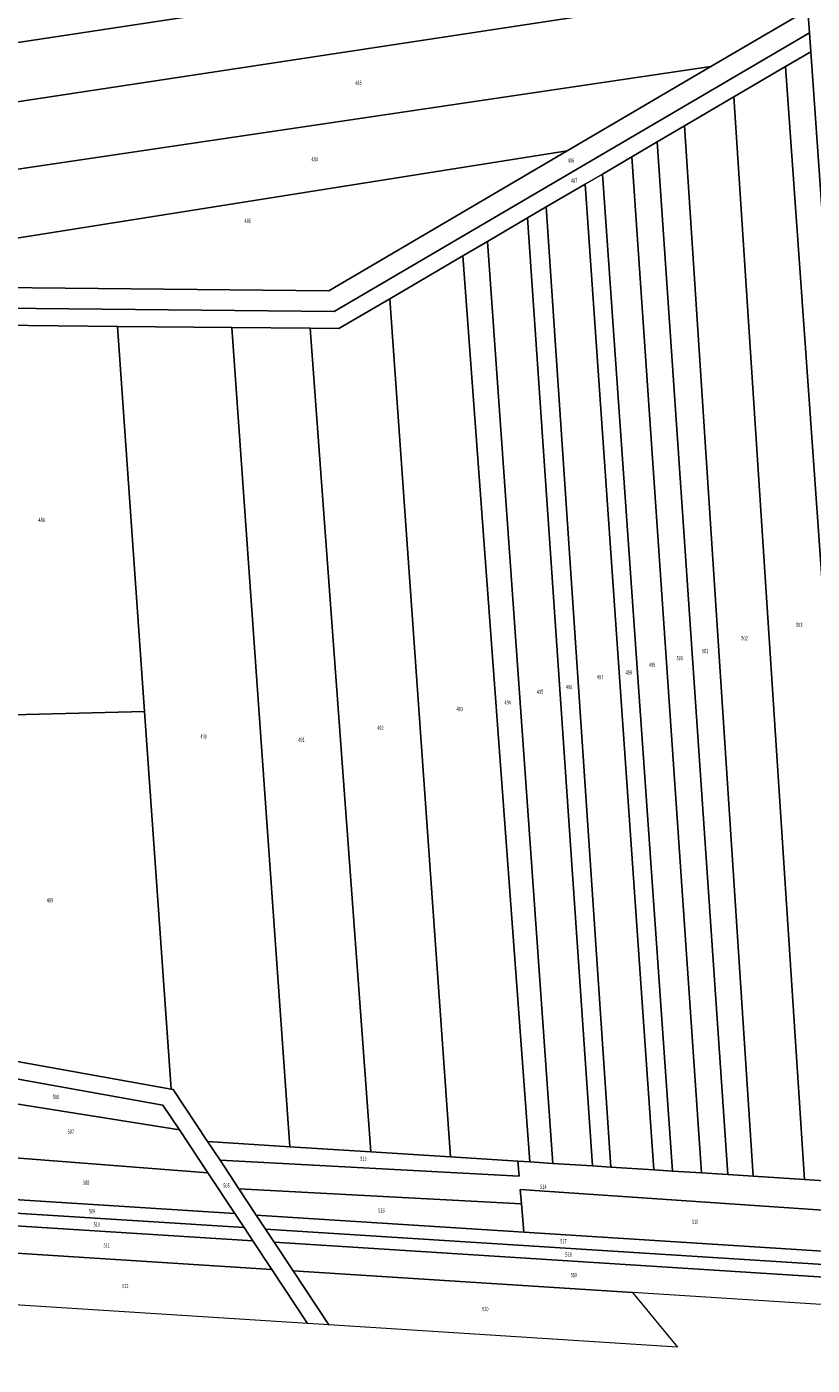
# Model space of a CAD drawing. Units: metres. Extents: x 7571709 to 7573841, y 5715791 to 5717675.
# Drawn here: x 7572341 to 7572569, y 5716432 to 5716822 of the extents above; entities that cross this region are included whole.
import ezdxf

# ---------------------------------------------------------------- set-up
doc = ezdxf.new("R2010")
doc.units = ezdxf.units.M
doc.layers.add('ewns_dzialki', color=7, linetype='CONTINUOUS', lineweight=18, true_color=0x008000)
doc.styles.get("Standard").update_dxf_attribs({"font": 'simplex.shx'})

msp = doc.modelspace()

# ---------------------------------------------------------------- linework, layer by layer
at = {"layer": 'ewns_dzialki', "linetype": 'CONTINUOUS', "lineweight": 18}
for points in [[(7572595.58, 5716433.43), (7572568.76, 5716814.28), (7572568.37, 5716819.85), (7572567.9, 5716826.53), (7572567.33, 5716834.67), (7572566.13, 5716851.63), (7572564.94, 5716868.59), (7572564.31, 5716877.57), (7572563.74, 5716885.65), (7572562.57, 5716902.31), (7572562.44, 5716904.11), (7572572.3, 5716905.13), (7572614.13, 5716432.24)], [(7572564.94, 5716868.59), (7572566.13, 5716851.63), (7572304.1, 5716811.85), (7572301.43, 5716830.54)], [(7572566.13, 5716851.63), (7572567.33, 5716834.67), (7572306.51, 5716795), (7572304.1, 5716811.85)], [(7572567.33, 5716834.67), (7572567.9, 5716826.53), (7572539.72, 5716810), (7572309.24, 5716775.89), (7572306.51, 5716795)], [(7572567.9, 5716826.53), (7572568.37, 5716819.85), (7572430.2, 5716738.8), (7572314.37, 5716739.95), (7572313.51, 5716745.96), (7572428.6, 5716744.81), (7572497.96, 5716785.5), (7572539.72, 5716810)], [(7572568.37, 5716819.85), (7572568.76, 5716814.28), (7572561.45, 5716809.99), (7572546.41, 5716801.17), (7572532.07, 5716792.76), (7572524.11, 5716788.09), (7572516.73, 5716783.76), (7572508.17, 5716778.74), (7572503.13, 5716775.78), (7572491.85, 5716769.17), (7572486.39, 5716765.97), (7572474.79, 5716759.16), (7572467.54, 5716754.91), (7572446.34, 5716742.47), (7572431.54, 5716733.78), (7572423.18, 5716733.86), (7572400.44, 5716734.09), (7572367.1, 5716734.43), (7572315.15, 5716734.94), (7572314.37, 5716739.95), (7572430.2, 5716738.8)], [(7572568.76, 5716814.28), (7572595.58, 5716433.43), (7572588.09, 5716433.81), (7572587.02, 5716448.92), (7572586.45, 5716457), (7572586.19, 5716460.69), (7572585.93, 5716464.58), (7572585.07, 5716476.45), (7572584.45, 5716485.15), (7572561.45, 5716809.99)], [(7572539.72, 5716810), (7572497.96, 5716785.5), (7572312.07, 5716756.05), (7572309.24, 5716775.89)], [(7572561.45, 5716809.99), (7572584.45, 5716485.15), (7572566.95, 5716486.27), (7572546.41, 5716801.17)], [(7572566.95, 5716486.27), (7572551.99, 5716487.22), (7572532.07, 5716792.76), (7572546.41, 5716801.17)], [(7572551.99, 5716487.22), (7572544.61, 5716487.7), (7572524.11, 5716788.09), (7572532.07, 5716792.76)], [(7572497.96, 5716785.5), (7572428.6, 5716744.81), (7572313.51, 5716745.96), (7572312.07, 5716756.05)], [(7572544.61, 5716487.7), (7572537.03, 5716488.18), (7572516.73, 5716783.76), (7572524.11, 5716788.09)], [(7572537.03, 5716488.18), (7572528.55, 5716488.72), (7572508.17, 5716778.74), (7572516.73, 5716783.76)], [(7572528.55, 5716488.72), (7572523.16, 5716489.06), (7572503.13, 5716775.78), (7572508.17, 5716778.74)], [(7572523.16, 5716489.06), (7572510.59, 5716489.86), (7572491.85, 5716769.17), (7572503.13, 5716775.78)], [(7572505.25, 5716490.21), (7572493.72, 5716490.94), (7572474.79, 5716759.16), (7572486.39, 5716765.97)], [(7572510.59, 5716489.86), (7572505.25, 5716490.21), (7572486.39, 5716765.97), (7572491.85, 5716769.17)], [(7572493.72, 5716490.94), (7572487.04, 5716491.37), (7572467.54, 5716754.91), (7572474.79, 5716759.16)], [(7572446.34, 5716742.47), (7572467.54, 5716754.91), (7572487.04, 5716491.37), (7572483.56, 5716491.59), (7572464.02, 5716492.83)], [(7572464.02, 5716492.83), (7572440.87, 5716494.31), (7572423.18, 5716733.86), (7572431.54, 5716733.78), (7572446.34, 5716742.47)], [(7572367.1, 5716734.43), (7572375, 5716622.42), (7572332.82, 5716621.31), (7572315.15, 5716734.94)], [(7572393.34, 5716497.34), (7572383.33, 5716512.45), (7572382.74, 5716512.56), (7572375, 5716622.42), (7572367.1, 5716734.43), (7572400.44, 5716734.09), (7572417.3, 5716495.81)], [(7572400.44, 5716734.09), (7572423.18, 5716733.86), (7572440.87, 5716494.31), (7572417.3, 5716495.81)], [(7572375, 5716622.42), (7572382.74, 5716512.56), (7572313.04, 5716525.02), (7572312.31, 5716537.7), (7572337.88, 5716588.77), (7572332.82, 5716621.31)], [(7572382.74, 5716512.56), (7572383.33, 5716512.45), (7572393.34, 5716497.34), (7572396.97, 5716491.85), (7572402.44, 5716483.59), (7572407.51, 5716475.93), (7572410.21, 5716471.86), (7572412.75, 5716468.02), (7572418.23, 5716459.67), (7572428.6, 5716443.99), (7572422.4, 5716444.4), (7572412.02, 5716460.08), (7572406.49, 5716468.42), (7572403.95, 5716472.26), (7572401.26, 5716476.33), (7572393.37, 5716488.24), (7572385.13, 5716500.68), (7572380.34, 5716507.91), (7572313.34, 5716519.88), (7572313.04, 5716525.02)], [(7572313.34, 5716519.88), (7572380.34, 5716507.91), (7572385.13, 5716500.68), (7572313.79, 5716512.08)], [(7572385.13, 5716500.68), (7572393.37, 5716488.24), (7572314.82, 5716494.36), (7572313.79, 5716512.08)], [(7572440.87, 5716494.31), (7572464.02, 5716492.83), (7572483.56, 5716491.59), (7572483.94, 5716487.2), (7572396.97, 5716491.85), (7572393.34, 5716497.34), (7572417.3, 5716495.81)], [(7572393.37, 5716488.24), (7572401.26, 5716476.33), (7572315.55, 5716481.8), (7572314.82, 5716494.36)], [(7572584.45, 5716485.15), (7572585.07, 5716476.45), (7572484.28, 5716483.32), (7572484.64, 5716479.14), (7572402.44, 5716483.59), (7572396.97, 5716491.85), (7572483.94, 5716487.2), (7572483.56, 5716491.59), (7572487.04, 5716491.37), (7572493.72, 5716490.94), (7572505.25, 5716490.21), (7572510.59, 5716489.86), (7572523.16, 5716489.06), (7572528.55, 5716488.72), (7572537.03, 5716488.18), (7572544.61, 5716487.7), (7572551.99, 5716487.22), (7572566.95, 5716486.27)], [(7572315.78, 5716477.85), (7572315.55, 5716481.8), (7572401.26, 5716476.33), (7572403.95, 5716472.26)], [(7572407.51, 5716475.93), (7572402.44, 5716483.59), (7572484.64, 5716479.14), (7572485.35, 5716470.98)], [(7572585.07, 5716476.45), (7572585.93, 5716464.58), (7572485.35, 5716470.98), (7572484.64, 5716479.14), (7572484.28, 5716483.32)], [(7572403.95, 5716472.26), (7572406.49, 5716468.42), (7572315.99, 5716474.16), (7572315.78, 5716477.85)], [(7572315.99, 5716474.16), (7572406.49, 5716468.42), (7572412.02, 5716460.08), (7572316.45, 5716466.17)], [(7572585.93, 5716464.58), (7572586.19, 5716460.69), (7572410.21, 5716471.86), (7572407.51, 5716475.93), (7572485.35, 5716470.98)], [(7572586.19, 5716460.69), (7572586.45, 5716457), (7572412.75, 5716468.02), (7572410.21, 5716471.86)], [(7572317.33, 5716451.1), (7572316.45, 5716466.17), (7572412.02, 5716460.08), (7572422.4, 5716444.4)], [(7572586.45, 5716457), (7572587.02, 5716448.92), (7572516.94, 5716453.38), (7572418.23, 5716459.67), (7572412.75, 5716468.02)], [(7572428.6, 5716443.99), (7572418.23, 5716459.67), (7572516.94, 5716453.38), (7572529.99, 5716437.52)]]:
    msp.add_lwpolyline(points, close=True, dxfattribs=at)

# ---------------------------------------------------------------- next in the draw order: texts
at = {"layer": 'ewns_dzialki', "lineweight": 25, "char_height": 1.25, "attachment_point": 5, "line_spacing_factor": 0.9, "bg_fill": 3, "box_fill_scale": 1, "bg_fill_color": 0}
for s, insert in [('\\W0.6563x;483', (7572437.205, 5716805.28)), ('\\W0.6563x;484', (7572424.48, 5716783.025)), ('\\W0.6563x;486', (7572499.053, 5716782.665)), ('\\W0.6563x;487', (7572499.949, 5716776.815)), ('\\W0.6563x;485', (7572405.015, 5716765.155)), ('\\W0.6563x;488', (7572345.075, 5716678.125)), ('\\W0.6563x;503', (7572565.43, 5716647.57)), ('\\W0.6563x;502', (7572549.51, 5716643.72)), ('\\W0.6563x;500', (7572530.67, 5716637.895)), ('\\W0.6563x;501', (7572538.05, 5716639.99)), ('\\W0.6563x;497', (7572507.505, 5716632.42)), ('\\W0.6563x;498', (7572515.84, 5716633.73)), ('\\W0.6563x;499', (7572522.6, 5716635.97)), ('\\W0.6563x;496', (7572498.49, 5716629.515)), ('\\W0.6563x;494', (7572480.63, 5716625.05)), ('\\W0.6563x;495', (7572490.02, 5716628.09)), ('\\W0.6563x;493', (7572466.69, 5716623.14)), ('\\W0.6563x;492', (7572443.6, 5716617.65)), ('\\W0.6563x;490', (7572392.2, 5716615.12)), ('\\W0.6563x;491', (7572420.655, 5716614.2)), ('\\W0.6563x;489', (7572347.525, 5716567.49)), ('\\W0.6563x;506', (7572349.235, 5716510.28)), ('\\W0.6563x;507', (7572353.58, 5716500.16)), ('\\W0.6563x;513', (7572438.64, 5716492.27)), ('\\W0.6563x;508', (7572358.04, 5716485.345)), ('\\W0.6563x;505', (7572398.839, 5716484.505)), ('\\W0.6563x;514', (7572491.02, 5716484.15)), ('\\W0.6563x;509', (7572359.75, 5716477.03)), ('\\W0.6563x;516', (7572443.895, 5716477.285)), ('\\W0.6563x;510', (7572361.135, 5716473.135)), ('\\W0.6563x;515', (7572535.105, 5716473.95)), ('\\W0.6563x;511', (7572364.005, 5716467.12)), ('\\W0.6563x;517', (7572496.85, 5716468.31)), ('\\W0.6563x;518', (7572498.33, 5716464.43)), ('\\W0.6563x;519', (7572499.885, 5716458.47)), ('\\W0.6563x;512', (7572369.425, 5716455.285)), ('\\W0.6563x;520', (7572474.11, 5716448.595))]:
    msp.add_mtext(s, dxfattribs=dict(at, insert=insert))

doc.saveas('drawing.dxf')
